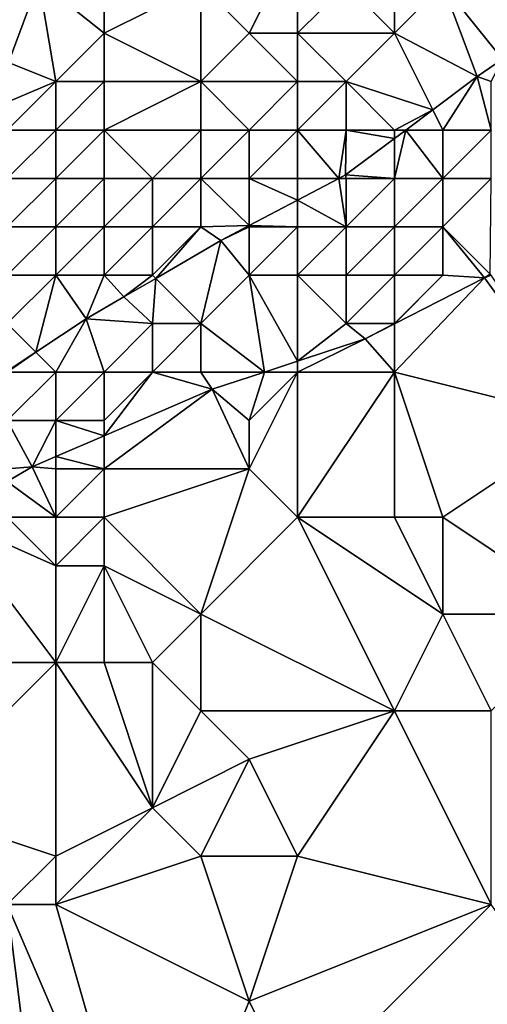
# Model space of a CAD drawing. Units: metres. Extents: x 72500 to 73125, y 343500 to 344000.
# Drawn here: x 72617 to 72627, y 343745 to 343765 of the extents above; entities that cross this region are included whole.
import ezdxf

# ---------------------------------------------------------------- set-up
doc = ezdxf.new("R2010")
doc.units = ezdxf.units.M
doc.layers.add('Terrain', color=15, linetype='Continuous')

msp = doc.modelspace()

# ---------------------------------------------------------------- linework, layer by layer
at = {"layer": 'Terrain'}
for points in [[(72623, 343767, 263.67), (72621, 343766, 264.33), (72622, 343765, 264.2), (72623, 343767, 263.67)], [(72623, 343767, 263.67), (72622, 343765, 264.2), (72623, 343765, 264.02), (72623, 343767, 263.67)], [(72623, 343767, 263.67), (72623, 343765, 264.02), (72624, 343766, 263.86), (72623, 343767, 263.67)], [(72617.022, 343764.396, 264.242), (72617.649, 343766.081, 264.102), (72616.024, 343766.6, 264.102), (72617.022, 343764.396, 264.242)], [(72617.022, 343764.396, 264.242), (72618, 343764, 264.46), (72617.649, 343766.081, 264.102), (72617.022, 343764.396, 264.242)], [(72619, 343766, 264.47), (72617.649, 343766.081, 264.102), (72619, 343765, 264.56), (72619, 343766, 264.47)], [(72619, 343765, 264.56), (72617.649, 343766.081, 264.102), (72618, 343764, 264.46), (72619, 343765, 264.56)], [(72619, 343766, 264.47), (72619, 343765, 264.56), (72621, 343766, 264.33), (72619, 343766, 264.47)], [(72619, 343765, 264.56), (72621, 343764, 264.18), (72621, 343766, 264.33), (72619, 343765, 264.56)], [(72621, 343766, 264.33), (72621, 343764, 264.18), (72622, 343765, 264.2), (72621, 343766, 264.33)], [(72624, 343766, 263.86), (72623, 343765, 264.02), (72625, 343765, 264.43), (72624, 343766, 263.86)], [(72624, 343766, 263.86), (72625, 343765, 264.43), (72625, 343766, 263.96), (72624, 343766, 263.86)], [(72625, 343766, 263.96), (72625, 343765, 264.43), (72626, 343766, 264.11), (72625, 343766, 263.96)], [(72626, 343766, 264.11), (72625, 343765, 264.43), (72626.71, 343764.103, 265.375), (72626, 343766, 264.11)], [(72626, 343766, 264.11), (72626.71, 343764.103, 265.375), (72627.231, 343764.461, 265.363), (72626, 343766, 264.11)], [(72626, 343766, 264.11), (72627.231, 343764.461, 265.363), (72628, 343766, 265.1), (72626, 343766, 264.11)], [(72619, 343765, 264.56), (72618, 343764, 264.46), (72619, 343764, 264.48), (72619, 343765, 264.56)], [(72619, 343765, 264.56), (72619, 343764, 264.48), (72621, 343764, 264.18), (72619, 343765, 264.56)], [(72622, 343765, 264.2), (72621, 343764, 264.18), (72623, 343764, 264.34), (72622, 343765, 264.2)], [(72622, 343765, 264.2), (72623, 343764, 264.34), (72623, 343765, 264.02), (72622, 343765, 264.2)], [(72623, 343765, 264.02), (72623, 343764, 264.34), (72624, 343764, 264.7), (72623, 343765, 264.02)], [(72623, 343765, 264.02), (72624, 343764, 264.7), (72625, 343765, 264.43), (72623, 343765, 264.02)], [(72625, 343765, 264.43), (72624, 343764, 264.7), (72625.791, 343763.417, 265.389), (72625, 343765, 264.43)], [(72625, 343765, 264.43), (72625.791, 343763.417, 265.389), (72626.71, 343764.103, 265.375), (72625, 343765, 264.43)], [(72617.022, 343764.396, 264.242), (72616.665, 343763.438, 264.321), (72618, 343764, 264.46), (72617.022, 343764.396, 264.242)], [(72627, 343764, 265.79), (72627.231, 343764.461, 265.363), (72626.71, 343764.103, 265.375), (72627, 343764, 265.79)], [(72626, 343763, 265.94), (72626.71, 343764.103, 265.375), (72625.791, 343763.417, 265.389), (72626, 343763, 265.94)], [(72626, 343763, 265.94), (72627, 343763, 266.43), (72626.71, 343764.103, 265.375), (72626, 343763, 265.94)], [(72627, 343764, 265.79), (72626.71, 343764.103, 265.375), (72627, 343763, 266.43), (72627, 343764, 265.79)], [(72616.665, 343763.438, 264.321), (72617, 343763, 264.46), (72618, 343764, 264.46), (72616.665, 343763.438, 264.321)], [(72618, 343764, 264.46), (72617, 343763, 264.46), (72618, 343763, 264.38), (72618, 343764, 264.46)], [(72618, 343764, 264.46), (72618, 343763, 264.38), (72619, 343764, 264.48), (72618, 343764, 264.46)], [(72619, 343764, 264.48), (72618, 343763, 264.38), (72619, 343763, 264.42), (72619, 343764, 264.48)], [(72619, 343764, 264.48), (72619, 343763, 264.42), (72621, 343764, 264.18), (72619, 343764, 264.48)], [(72619, 343763, 264.42), (72621, 343763, 264.26), (72621, 343764, 264.18), (72619, 343763, 264.42)], [(72621, 343764, 264.18), (72621, 343763, 264.26), (72622, 343763, 264.47), (72621, 343764, 264.18)], [(72621, 343764, 264.18), (72622, 343763, 264.47), (72623, 343764, 264.34), (72621, 343764, 264.18)], [(72623, 343764, 264.34), (72622, 343763, 264.47), (72623, 343763, 264.62), (72623, 343764, 264.34)], [(72623, 343764, 264.34), (72623, 343763, 264.62), (72624, 343764, 264.7), (72623, 343764, 264.34)], [(72624, 343764, 264.7), (72623, 343763, 264.62), (72624, 343763, 265.15), (72624, 343764, 264.7)], [(72624, 343764, 264.7), (72624, 343763, 265.15), (72625, 343763, 265.54), (72624, 343764, 264.7)], [(72624, 343764, 264.7), (72625, 343763, 265.54), (72625.791, 343763.417, 265.389), (72624, 343764, 264.7)], [(72625, 343763, 265.54), (72625.233, 343763, 265.398), (72625.791, 343763.417, 265.389), (72625, 343763, 265.54)], [(72626, 343763, 265.94), (72625.791, 343763.417, 265.389), (72625.233, 343763, 265.398), (72626, 343763, 265.94)], [(72617, 343763, 264.46), (72617, 343762, 264.49), (72618, 343763, 264.38), (72617, 343763, 264.46)], [(72618, 343763, 264.38), (72617, 343762, 264.49), (72618, 343762, 264.43), (72618, 343763, 264.38)], [(72618, 343763, 264.38), (72618, 343762, 264.43), (72619, 343763, 264.42), (72618, 343763, 264.38)], [(72619, 343763, 264.42), (72618, 343762, 264.43), (72619, 343762, 264.53), (72619, 343763, 264.42)], [(72619, 343763, 264.42), (72620, 343762, 264.59), (72621, 343763, 264.26), (72619, 343763, 264.42)], [(72619, 343763, 264.42), (72619, 343762, 264.53), (72620, 343762, 264.59), (72619, 343763, 264.42)], [(72621, 343763, 264.26), (72620, 343762, 264.59), (72621, 343762, 264.52), (72621, 343763, 264.26)], [(72621, 343763, 264.26), (72621, 343762, 264.52), (72622, 343763, 264.47), (72621, 343763, 264.26)], [(72622, 343763, 264.47), (72621, 343762, 264.52), (72622, 343762, 264.67), (72622, 343763, 264.47)], [(72622, 343763, 264.47), (72622, 343762, 264.67), (72623, 343763, 264.62), (72622, 343763, 264.47)], [(72623, 343763, 264.62), (72622, 343762, 264.67), (72623, 343762, 264.89), (72623, 343763, 264.62)], [(72623.854, 343762, 265.42), (72624, 343763, 265.15), (72623, 343763, 264.62), (72623.854, 343762, 265.42)], [(72623.854, 343762, 265.42), (72623, 343763, 264.62), (72623, 343762, 264.89), (72623.854, 343762, 265.42)], [(72623.854, 343762, 265.42), (72623.989, 343762.071, 265.417), (72624, 343763, 265.15), (72623.854, 343762, 265.42)], [(72625, 343762.826, 265.401), (72624, 343763, 265.15), (72623.989, 343762.071, 265.417), (72625, 343762.826, 265.401)], [(72625, 343762.826, 265.401), (72625, 343763, 265.54), (72624, 343763, 265.15), (72625, 343762.826, 265.401)], [(72625, 343762.826, 265.401), (72625, 343762, 265.91), (72625.233, 343763, 265.398), (72625, 343762.826, 265.401)], [(72625, 343762.826, 265.401), (72625.233, 343763, 265.398), (72625, 343763, 265.54), (72625, 343762.826, 265.401)], [(72625.233, 343763, 265.398), (72625, 343762, 265.91), (72626, 343762, 266.29), (72625.233, 343763, 265.398)], [(72626, 343763, 265.94), (72625.233, 343763, 265.398), (72626, 343762, 266.29), (72626, 343763, 265.94)], [(72626, 343763, 265.94), (72626, 343762, 266.29), (72627, 343763, 266.43), (72626, 343763, 265.94)], [(72627, 343763, 266.43), (72626, 343762, 266.29), (72627, 343762, 266.7), (72627, 343763, 266.43)], [(72625, 343762.826, 265.401), (72623.989, 343762.071, 265.417), (72625, 343762, 265.91), (72625, 343762.826, 265.401)], [(72623.854, 343762, 265.42), (72624, 343762, 265.39), (72623.989, 343762.071, 265.417), (72623.854, 343762, 265.42)], [(72624, 343762, 265.39), (72625, 343762, 265.91), (72623.989, 343762.071, 265.417), (72624, 343762, 265.39)], [(72617, 343762, 264.49), (72617, 343761, 264.59), (72618, 343762, 264.43), (72617, 343762, 264.49)], [(72618, 343762, 264.43), (72617, 343761, 264.59), (72618, 343761, 264.6), (72618, 343762, 264.43)], [(72618, 343762, 264.43), (72618, 343761, 264.6), (72619, 343762, 264.53), (72618, 343762, 264.43)], [(72619, 343762, 264.53), (72618, 343761, 264.6), (72619, 343761, 264.68), (72619, 343762, 264.53)], [(72619, 343762, 264.53), (72619, 343761, 264.68), (72620, 343762, 264.59), (72619, 343762, 264.53)], [(72619, 343761, 264.68), (72620, 343761, 264.83), (72620, 343762, 264.59), (72619, 343761, 264.68)], [(72620, 343762, 264.59), (72620, 343761, 264.83), (72621, 343762, 264.52), (72620, 343762, 264.59)], [(72621, 343762, 264.52), (72620, 343761, 264.83), (72621, 343761, 264.91), (72621, 343762, 264.52)], [(72622, 343761.025, 265.465), (72621, 343762, 264.52), (72621, 343761, 264.91), (72622, 343761.025, 265.465)], [(72622, 343761.025, 265.465), (72622, 343762, 264.67), (72621, 343762, 264.52), (72622, 343761.025, 265.465)], [(72622, 343761.025, 265.465), (72623, 343761.551, 265.441), (72622, 343762, 264.67), (72622, 343761.025, 265.465)], [(72623, 343761.551, 265.441), (72623, 343762, 264.89), (72622, 343762, 264.67), (72623, 343761.551, 265.441)], [(72623, 343761.551, 265.441), (72624, 343761, 265.79), (72623.854, 343762, 265.42), (72623, 343761.551, 265.441)], [(72623, 343761.551, 265.441), (72623.854, 343762, 265.42), (72623, 343762, 264.89), (72623, 343761.551, 265.441)], [(72623.854, 343762, 265.42), (72624, 343761, 265.79), (72624, 343762, 265.39), (72623.854, 343762, 265.42)], [(72624, 343762, 265.39), (72624, 343761, 265.79), (72625, 343762, 265.91), (72624, 343762, 265.39)], [(72625, 343762, 265.91), (72624, 343761, 265.79), (72625, 343761, 266.33), (72625, 343762, 265.91)], [(72625, 343762, 265.91), (72625, 343761, 266.33), (72626, 343762, 266.29), (72625, 343762, 265.91)], [(72626, 343762, 266.29), (72625, 343761, 266.33), (72626, 343761, 266.6), (72626, 343762, 266.29)], [(72626, 343762, 266.29), (72626, 343761, 266.6), (72627, 343762, 266.7), (72626, 343762, 266.29)], [(72627, 343762, 266.7), (72626, 343761, 266.6), (72626.98, 343760.02, 266.689), (72627, 343762, 266.7)], [(72622, 343761.025, 265.465), (72623, 343761, 265.31), (72623, 343761.551, 265.441), (72622, 343761.025, 265.465)], [(72623, 343761.551, 265.441), (72623, 343761, 265.31), (72624, 343761, 265.79), (72623, 343761.551, 265.441)], [(72617, 343761, 264.59), (72617, 343760, 264.96), (72618, 343761, 264.6), (72617, 343761, 264.59)], [(72618, 343761, 264.6), (72617, 343760, 264.96), (72618, 343760, 264.95), (72618, 343761, 264.6)], [(72618, 343761, 264.6), (72618, 343760, 264.95), (72619, 343761, 264.68), (72618, 343761, 264.6)], [(72619, 343761, 264.68), (72618, 343760, 264.95), (72619, 343760, 264.97), (72619, 343761, 264.68)], [(72619, 343761, 264.68), (72619, 343760, 264.97), (72620, 343761, 264.83), (72619, 343761, 264.68)], [(72619, 343760, 264.97), (72620, 343760, 265.17), (72620, 343761, 264.83), (72619, 343760, 264.97)], [(72620.066, 343759.934, 265.508), (72621, 343761, 264.91), (72620, 343760, 265.17), (72620.066, 343759.934, 265.508)], [(72620, 343761, 264.83), (72620, 343760, 265.17), (72621, 343761, 264.91), (72620, 343761, 264.83)], [(72620.066, 343759.934, 265.508), (72621.411, 343760.715, 265.479), (72621, 343761, 264.91), (72620.066, 343759.934, 265.508)], [(72622, 343761.025, 265.465), (72621, 343761, 264.91), (72621.411, 343760.715, 265.479), (72622, 343761.025, 265.465)], [(72622, 343761.025, 265.465), (72621.411, 343760.715, 265.479), (72622, 343761, 265.08), (72622, 343761.025, 265.465)], [(72622, 343761, 265.08), (72621.411, 343760.715, 265.479), (72622, 343760, 265.74), (72622, 343761, 265.08)], [(72622, 343761.025, 265.465), (72622, 343761, 265.08), (72623, 343761, 265.31), (72622, 343761.025, 265.465)], [(72622, 343761, 265.08), (72622, 343760, 265.74), (72623, 343761, 265.31), (72622, 343761, 265.08)], [(72623, 343761, 265.31), (72622, 343760, 265.74), (72623, 343760, 265.81), (72623, 343761, 265.31)], [(72623, 343761, 265.31), (72623, 343760, 265.81), (72624, 343761, 265.79), (72623, 343761, 265.31)], [(72624, 343761, 265.79), (72623, 343760, 265.81), (72624, 343760, 266.15), (72624, 343761, 265.79)], [(72624, 343761, 265.79), (72624, 343760, 266.15), (72625, 343761, 266.33), (72624, 343761, 265.79)], [(72625, 343761, 266.33), (72624, 343760, 266.15), (72625, 343760, 266.72), (72625, 343761, 266.33)], [(72625, 343761, 266.33), (72625, 343760, 266.72), (72626, 343761, 266.6), (72625, 343761, 266.33)], [(72626, 343761, 266.6), (72625, 343760, 266.72), (72626, 343760, 266.85), (72626, 343761, 266.6)], [(72626, 343761, 266.6), (72626.859, 343759.947, 266.689), (72626.98, 343760.02, 266.689), (72626, 343761, 266.6)], [(72626, 343761, 266.6), (72626, 343760, 266.85), (72626.859, 343759.947, 266.689), (72626, 343761, 266.6)], [(72620.066, 343759.934, 265.508), (72621, 343759, 266.32), (72621.411, 343760.715, 265.479), (72620.066, 343759.934, 265.508)], [(72621.411, 343760.715, 265.479), (72621, 343759, 266.32), (72622, 343760, 265.74), (72621.411, 343760.715, 265.479)], [(72626.98, 343760.02, 266.689), (72626.859, 343759.947, 266.689), (72627, 343760, 266.79), (72626.98, 343760.02, 266.689)], [(72617, 343760, 264.96), (72617, 343759, 265.58), (72618, 343760, 264.95), (72617, 343760, 264.96)], [(72618, 343760, 264.95), (72617, 343759, 265.58), (72617.589, 343758.411, 265.573), (72618, 343760, 264.95)], [(72618, 343760, 264.95), (72617.589, 343758.411, 265.573), (72618.631, 343759.101, 265.538), (72618, 343760, 264.95)], [(72618, 343760, 264.95), (72618.631, 343759.101, 265.538), (72619, 343760, 264.97), (72618, 343760, 264.95)], [(72619.408, 343759.552, 265.522), (72619, 343760, 264.97), (72618.631, 343759.101, 265.538), (72619.408, 343759.552, 265.522)], [(72619.408, 343759.552, 265.522), (72620, 343760, 265.17), (72619, 343760, 264.97), (72619.408, 343759.552, 265.522)], [(72619.408, 343759.552, 265.522), (72620.066, 343759.934, 265.508), (72620, 343760, 265.17), (72619.408, 343759.552, 265.522)], [(72619.408, 343759.552, 265.522), (72620, 343759, 266.05), (72620.066, 343759.934, 265.508), (72619.408, 343759.552, 265.522)], [(72620.066, 343759.934, 265.508), (72620, 343759, 266.05), (72621, 343759, 266.32), (72620.066, 343759.934, 265.508)], [(72622, 343760, 265.74), (72621, 343759, 266.32), (72622.314, 343758, 266.67), (72622, 343760, 265.74)], [(72622, 343760, 265.74), (72622.314, 343758, 266.67), (72623, 343758.226, 266.686), (72622, 343760, 265.74)], [(72622, 343760, 265.74), (72623, 343758.226, 266.686), (72623, 343760, 265.81), (72622, 343760, 265.74)], [(72623, 343760, 265.81), (72623, 343758.226, 266.686), (72624, 343759, 266.53), (72623, 343760, 265.81)], [(72623, 343760, 265.81), (72624, 343759, 266.53), (72624, 343760, 266.15), (72623, 343760, 265.81)], [(72624, 343760, 266.15), (72624, 343759, 266.53), (72625, 343760, 266.72), (72624, 343760, 266.15)], [(72625, 343760, 266.72), (72624, 343759, 266.53), (72625, 343759, 266.88), (72625, 343760, 266.72)], [(72625, 343760, 266.72), (72625, 343759, 266.88), (72626, 343760, 266.85), (72625, 343760, 266.72)], [(72626, 343760, 266.85), (72625, 343759, 266.88), (72625, 343758.995, 266.712), (72626, 343760, 266.85)], [(72626, 343760, 266.85), (72625, 343758.995, 266.712), (72626.859, 343759.947, 266.689), (72626, 343760, 266.85)], [(72626.859, 343759.947, 266.689), (72625, 343758.995, 266.712), (72625, 343758, 267.08), (72626.859, 343759.947, 266.689)], [(72626.859, 343759.947, 266.689), (72625, 343758, 267.08), (72629, 343757, 266.82), (72626.859, 343759.947, 266.689)], [(72627, 343760, 266.79), (72626.859, 343759.947, 266.689), (72629, 343757, 266.82), (72627, 343760, 266.79)], [(72619.408, 343759.552, 265.522), (72618.631, 343759.101, 265.538), (72620, 343759, 266.05), (72619.408, 343759.552, 265.522)], [(72617, 343759, 265.58), (72617, 343758.021, 265.593), (72617.589, 343758.411, 265.573), (72617, 343759, 265.58)], [(72618, 343758, 266.47), (72618.631, 343759.101, 265.538), (72617.589, 343758.411, 265.573), (72618, 343758, 266.47)], [(72618, 343758, 266.47), (72619, 343758, 266.65), (72618.631, 343759.101, 265.538), (72618, 343758, 266.47)], [(72619, 343758, 266.65), (72620, 343759, 266.05), (72618.631, 343759.101, 265.538), (72619, 343758, 266.65)], [(72619, 343758, 266.65), (72620, 343758, 266.78), (72620, 343759, 266.05), (72619, 343758, 266.65)], [(72620, 343759, 266.05), (72620, 343758, 266.78), (72621, 343759, 266.32), (72620, 343759, 266.05)], [(72621, 343759, 266.32), (72620, 343758, 266.78), (72621, 343758, 266.86), (72621, 343759, 266.32)], [(72621, 343759, 266.32), (72621, 343758, 266.86), (72622.314, 343758, 266.67), (72621, 343759, 266.32)], [(72624, 343759, 266.53), (72623, 343758.226, 266.686), (72624.395, 343758.685, 266.719), (72624, 343759, 266.53)], [(72624, 343759, 266.53), (72624.395, 343758.685, 266.719), (72625, 343759, 266.88), (72624, 343759, 266.53)], [(72625, 343759, 266.88), (72624.395, 343758.685, 266.719), (72625, 343758.995, 266.712), (72625, 343759, 266.88)], [(72625, 343758, 267.08), (72625, 343758.995, 266.712), (72624.395, 343758.685, 266.719), (72625, 343758, 267.08)], [(72623, 343758, 266.8), (72625, 343758, 267.08), (72624.395, 343758.685, 266.719), (72623, 343758, 266.8)], [(72623, 343758, 266.8), (72624.395, 343758.685, 266.719), (72623, 343758.226, 266.686), (72623, 343758, 266.8)], [(72617, 343758, 266.17), (72618, 343758, 266.47), (72617.589, 343758.411, 265.573), (72617, 343758, 266.17)], [(72617, 343758, 266.17), (72617.589, 343758.411, 265.573), (72617, 343758.021, 265.593), (72617, 343758, 266.17)], [(72623, 343758, 266.8), (72623, 343758.226, 266.686), (72622.314, 343758, 266.67), (72623, 343758, 266.8)], [(72617, 343758, 266.17), (72617, 343757, 266.55), (72618, 343758, 266.47), (72617, 343758, 266.17)], [(72618, 343758, 266.47), (72617, 343757, 266.55), (72618, 343757, 266.74), (72618, 343758, 266.47)], [(72618, 343758, 266.47), (72618, 343757, 266.74), (72619, 343758, 266.65), (72618, 343758, 266.47)], [(72619, 343758, 266.65), (72618, 343757, 266.74), (72619, 343757, 266.88), (72619, 343758, 266.65)], [(72619, 343758, 266.65), (72619, 343757, 266.88), (72620, 343758, 266.78), (72619, 343758, 266.65)], [(72619, 343757, 266.88), (72619, 343756.683, 266.641), (72620, 343758, 266.78), (72619, 343757, 266.88)], [(72619, 343756.683, 266.641), (72621.235, 343757.645, 266.644), (72620, 343758, 266.78), (72619, 343756.683, 266.641)], [(72620, 343758, 266.78), (72621.235, 343757.645, 266.644), (72621, 343758, 266.86), (72620, 343758, 266.78)], [(72621, 343758, 266.86), (72621.235, 343757.645, 266.644), (72622.314, 343758, 266.67), (72621, 343758, 266.86)], [(72622, 343757, 267.07), (72622.314, 343758, 266.67), (72621.235, 343757.645, 266.644), (72622, 343757, 267.07)], [(72623, 343758, 266.8), (72622.314, 343758, 266.67), (72622, 343757, 267.07), (72623, 343758, 266.8)], [(72623, 343758, 266.8), (72622, 343757, 267.07), (72622, 343756, 267.21), (72623, 343758, 266.8)], [(72623, 343758, 266.8), (72622, 343756, 267.21), (72623, 343755, 267.23), (72623, 343758, 266.8)], [(72623, 343758, 266.8), (72623, 343755, 267.23), (72625, 343758, 267.08), (72623, 343758, 266.8)], [(72625, 343758, 267.08), (72623, 343755, 267.23), (72625, 343755, 266.98), (72625, 343758, 267.08)], [(72625, 343758, 267.08), (72625, 343755, 266.98), (72626, 343755, 266.83), (72625, 343758, 267.08)], [(72625, 343758, 267.08), (72626, 343755, 266.83), (72629, 343757, 266.82), (72625, 343758, 267.08)], [(72619, 343756, 267), (72622, 343756, 267.21), (72621.235, 343757.645, 266.644), (72619, 343756, 267)], [(72619, 343756, 267), (72621.235, 343757.645, 266.644), (72619, 343756.683, 266.641), (72619, 343756, 267)], [(72622, 343757, 267.07), (72621.235, 343757.645, 266.644), (72622, 343756, 267.21), (72622, 343757, 267.07)], [(72617, 343757, 266.55), (72617, 343756, 266.76), (72617.513, 343756.043, 266.639), (72617, 343757, 266.55)], [(72617, 343757, 266.55), (72617.513, 343756.043, 266.639), (72618, 343757, 266.74), (72617, 343757, 266.55)], [(72618, 343757, 266.74), (72617.513, 343756.043, 266.639), (72618, 343756.253, 266.64), (72618, 343757, 266.74)], [(72618, 343757, 266.74), (72618, 343756.253, 266.64), (72619, 343756.683, 266.641), (72618, 343757, 266.74)], [(72618, 343757, 266.74), (72619, 343756.683, 266.641), (72619, 343757, 266.88), (72618, 343757, 266.74)], [(72629, 343757, 266.82), (72626, 343755, 266.83), (72629, 343753, 266.75), (72629, 343757, 266.82)], [(72619, 343756, 267), (72619, 343756.683, 266.641), (72618, 343756.253, 266.64), (72619, 343756, 267)], [(72618, 343756, 266.91), (72618, 343756.253, 266.64), (72617.513, 343756.043, 266.639), (72618, 343756, 266.91)], [(72618, 343756, 266.91), (72619, 343756, 267), (72618, 343756.253, 266.64), (72618, 343756, 266.91)], [(72617, 343756, 266.76), (72617, 343755.741, 266.641), (72617.513, 343756.043, 266.639), (72617, 343756, 266.76)], [(72618, 343755, 267.16), (72617.513, 343756.043, 266.639), (72617, 343755.741, 266.641), (72618, 343755, 267.16)], [(72618, 343756, 266.91), (72617.513, 343756.043, 266.639), (72618, 343755, 267.16), (72618, 343756, 266.91)], [(72618, 343756, 266.91), (72618, 343755, 267.16), (72619, 343756, 267), (72618, 343756, 266.91)], [(72619, 343756, 267), (72618, 343755, 267.16), (72619, 343755, 267.2), (72619, 343756, 267)], [(72619, 343756, 267), (72619, 343755, 267.2), (72622, 343756, 267.21), (72619, 343756, 267)], [(72619, 343755, 267.2), (72621, 343753, 267.39), (72622, 343756, 267.21), (72619, 343755, 267.2)], [(72622, 343756, 267.21), (72621, 343753, 267.39), (72623, 343755, 267.23), (72622, 343756, 267.21)], [(72617, 343755, 266.98), (72618, 343755, 267.16), (72617, 343755.741, 266.641), (72617, 343755, 266.98)], [(72613, 343752, 267.08), (72618, 343752, 267.18), (72615.74, 343755, 266.647), (72613, 343752, 267.08)], [(72617, 343755, 266.98), (72615.74, 343755, 266.647), (72618, 343754, 267.17), (72617, 343755, 266.98)], [(72618, 343754, 267.17), (72615.74, 343755, 266.647), (72618, 343752, 267.18), (72618, 343754, 267.17)], [(72617, 343755, 266.98), (72618, 343754, 267.17), (72618, 343755, 267.16), (72617, 343755, 266.98)], [(72618, 343755, 267.16), (72618, 343754, 267.17), (72619, 343755, 267.2), (72618, 343755, 267.16)], [(72619, 343755, 267.2), (72618, 343754, 267.17), (72619, 343754, 267.22), (72619, 343755, 267.2)], [(72619, 343755, 267.2), (72619, 343754, 267.22), (72621, 343753, 267.39), (72619, 343755, 267.2)], [(72623, 343755, 267.23), (72621, 343753, 267.39), (72625, 343751, 266.62), (72623, 343755, 267.23)], [(72623, 343755, 267.23), (72625, 343751, 266.62), (72626, 343753, 266.73), (72623, 343755, 267.23)], [(72623, 343755, 267.23), (72626, 343753, 266.73), (72625, 343755, 266.98), (72623, 343755, 267.23)], [(72625, 343755, 266.98), (72626, 343753, 266.73), (72626, 343755, 266.83), (72625, 343755, 266.98)], [(72626, 343755, 266.83), (72626, 343753, 266.73), (72629, 343753, 266.75), (72626, 343755, 266.83)], [(72618, 343754, 267.17), (72618, 343752, 267.18), (72619, 343754, 267.22), (72618, 343754, 267.17)], [(72619, 343754, 267.22), (72618, 343752, 267.18), (72619, 343752, 267.16), (72619, 343754, 267.22)], [(72619, 343754, 267.22), (72620, 343752, 267.03), (72621, 343753, 267.39), (72619, 343754, 267.22)], [(72619, 343754, 267.22), (72619, 343752, 267.16), (72620, 343752, 267.03), (72619, 343754, 267.22)], [(72621, 343753, 267.39), (72620, 343752, 267.03), (72621, 343751, 266.9), (72621, 343753, 267.39)], [(72621, 343753, 267.39), (72621, 343751, 266.9), (72625, 343751, 266.62), (72621, 343753, 267.39)], [(72626, 343753, 266.73), (72625, 343751, 266.62), (72627, 343751, 266.8), (72626, 343753, 266.73)], [(72626, 343753, 266.73), (72627, 343751, 266.8), (72629, 343753, 266.75), (72626, 343753, 266.73)], [(72615, 343749, 267.23), (72618, 343752, 267.18), (72613, 343752, 267.08), (72615, 343749, 267.23)], [(72615, 343749, 267.23), (72618, 343748, 266.66), (72618, 343752, 267.18), (72615, 343749, 267.23)], [(72618, 343748, 266.66), (72620, 343749, 266.61), (72618, 343752, 267.18), (72618, 343748, 266.66)], [(72620, 343749, 266.61), (72619, 343752, 267.16), (72618, 343752, 267.18), (72620, 343749, 266.61)], [(72620, 343749, 266.61), (72620, 343752, 267.03), (72619, 343752, 267.16), (72620, 343749, 266.61)], [(72620, 343749, 266.61), (72621, 343751, 266.9), (72620, 343752, 267.03), (72620, 343749, 266.61)], [(72620, 343749, 266.61), (72622, 343750, 266.72), (72621, 343751, 266.9), (72620, 343749, 266.61)], [(72621, 343751, 266.9), (72622, 343750, 266.72), (72625, 343751, 266.62), (72621, 343751, 266.9)], [(72623, 343748, 266.75), (72625, 343751, 266.62), (72622, 343750, 266.72), (72623, 343748, 266.75)], [(72623, 343748, 266.75), (72627, 343747, 266.93), (72625, 343751, 266.62), (72623, 343748, 266.75)], [(72627, 343747, 266.93), (72627, 343751, 266.8), (72625, 343751, 266.62), (72627, 343747, 266.93)], [(72620, 343749, 266.61), (72621, 343748, 266.56), (72622, 343750, 266.72), (72620, 343749, 266.61)], [(72621, 343748, 266.56), (72623, 343748, 266.75), (72622, 343750, 266.72), (72621, 343748, 266.56)], [(72615, 343749, 267.23), (72617, 343747, 266.61), (72618, 343748, 266.66), (72615, 343749, 267.23)], [(72618, 343748, 266.66), (72618, 343747, 266.55), (72620, 343749, 266.61), (72618, 343748, 266.66)], [(72618, 343747, 266.55), (72621, 343748, 266.56), (72620, 343749, 266.61), (72618, 343747, 266.55)], [(72618, 343748, 266.66), (72617, 343747, 266.61), (72618, 343747, 266.55), (72618, 343748, 266.66)], [(72618, 343747, 266.55), (72622, 343745, 266.83), (72621, 343748, 266.56), (72618, 343747, 266.55)], [(72621, 343748, 266.56), (72622, 343745, 266.83), (72623, 343748, 266.75), (72621, 343748, 266.56)], [(72623, 343748, 266.75), (72622, 343745, 266.83), (72627, 343747, 266.93), (72623, 343748, 266.75)], [(72618, 343739, 266.84), (72617, 343747, 266.61), (72613, 343745, 266.62), (72618, 343739, 266.84)], [(72618, 343739, 266.84), (72620, 343740, 266.96), (72617, 343747, 266.61), (72618, 343739, 266.84)], [(72620, 343740, 266.96), (72618, 343747, 266.55), (72617, 343747, 266.61), (72620, 343740, 266.96)], [(72620, 343740, 266.96), (72622, 343745, 266.83), (72618, 343747, 266.55), (72620, 343740, 266.96)], [(72627, 343747, 266.93), (72622, 343745, 266.83), (72623, 343743, 266.97), (72627, 343747, 266.93)], [(72632, 343740, 267.15), (72627, 343747, 266.93), (72623, 343743, 266.97), (72632, 343740, 267.15)], [(72618, 343739, 266.84), (72613, 343745, 266.62), (72615, 343737, 266.78), (72618, 343739, 266.84)], [(72620, 343740, 266.96), (72623, 343743, 266.97), (72622, 343745, 266.83), (72620, 343740, 266.96)]]:
    msp.add_3dface(points, dxfattribs=at)

doc.saveas('drawing.dxf')
